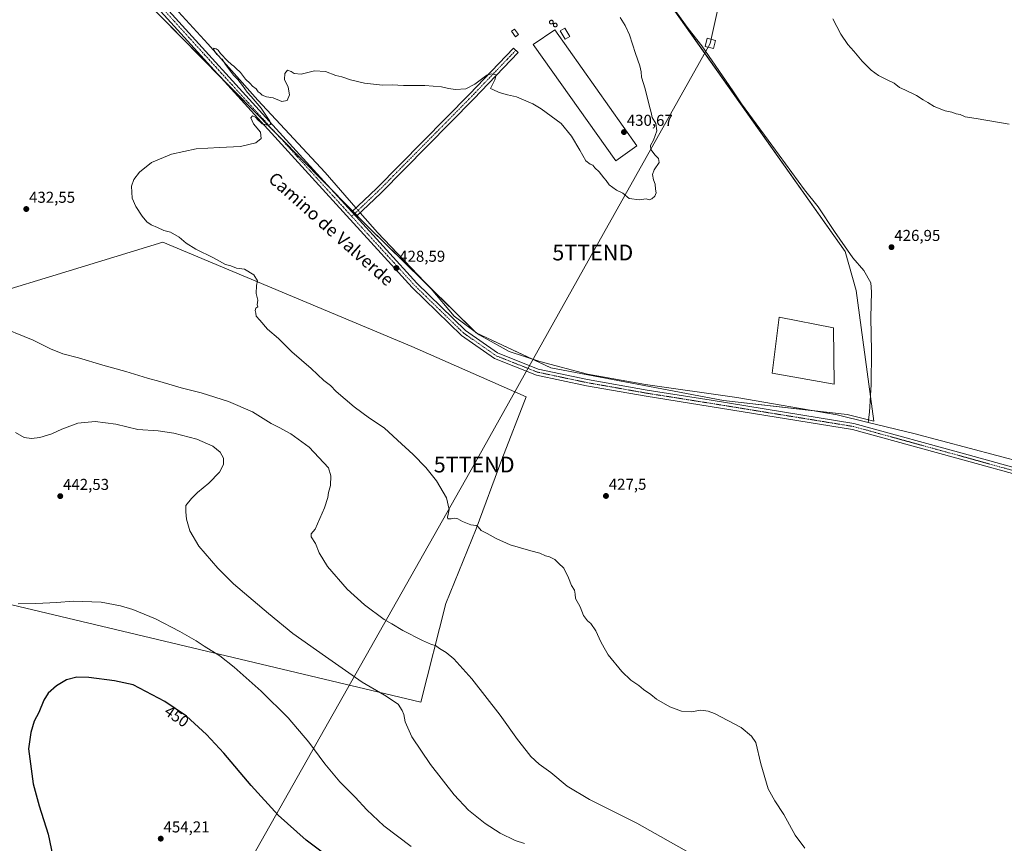
# Model space of a CAD drawing. Units: metres. Extents: x 563259 to 566715, y 4710214 to 4712559.
# Drawn here: x 565076 to 565700, y 4711498 to 4712020 of the extents above; entities that cross this region are included whole.
import ezdxf
from ezdxf.enums import TextEntityAlignment as Align

# ---------------------------------------------------------------- set-up
doc = ezdxf.new("R2010")
doc.units = ezdxf.units.M
doc.header["$MEASUREMENT"] = 0
doc.linetypes.add('TRAZO_Y_PUNTO', pattern=[1, 0.5, -0.25, 0, -0.25])
doc.layers.get('0').update_dxf_attribs({"lineweight": 5})
for name, color, linetype, lineweight in [('Camino', 19, 'Continuous', 0), ('Camino Cxs', 19, 'Continuous', 0), ('Camino eje', 39, 'TRAZO_Y_PUNTO', 13), ('Carátula', 7, 'Continuous', 5), ('Corriente natural lineal', 142, 'Continuous', 13), ('Corriente natural lineal oculto', 19, 'TRAZO_Y_PUNTO', 13), ('Cultivos herbáceos CxS', 92, 'Continuous', 0), ('Cultivos leñosos', 92, 'Continuous', 0), ('Cultivos leñosos CxS', 92, 'Continuous', 0), ('Curva de nivel maestra', 36, 'Continuous', 30), ('Curva de nivel normal', 36, 'Continuous', 0), ('Edificación', 1, 'Continuous', 13), ('Edificación Cxs', 1, 'Continuous', 13), ('Edificación industrial', 135, 'Continuous', 13), ('Edificación industrial Cxs', 135, 'Continuous', 13), ('Edificación ligera', 1, 'Continuous', 0), ('Edificación ligera Cxs', 1, 'Continuous', 0), ('Estanque', 2, 'Continuous', 0), ('Estanque Cxs', 2, 'Continuous', 0), ('Pista no pavimentada', 254, 'Continuous', 13), ('Pista no pavimentada Cxs', 254, 'Continuous', 0), ('Pista pavimentada eje', 135, 'TRAZO_Y_PUNTO', 0), ('Punto de cota en terreno', 7, 'Continuous', 0), ('Rótulo de curva de nivel directora', 19, 'Continuous', 0), ('Rótulo de punto de cota en terreno', 19, 'Continuous', 0), ('Silo', 1, 'Continuous', 0), ('Silo Cxs', 1, 'Continuous', 0), ('Tendido', 6, 'Continuous', 0), ('Texto cartográfico', 19, 'Continuous', 0), ('Torre de tendido', 19, 'Continuous', 0), ('Torre de tendido Cxs', 19, 'Continuous', 0), ('Torre de tendido puntual', 7, 'Continuous', 0)]:
    doc.layers.add(name, color=color, linetype=linetype, lineweight=lineweight)
doc.styles.add('Arial', font='txt', dxfattribs={"height": 0.2})

# ---------------------------------------------------------------- blocks, each defined once
blk = doc.blocks.new('*U153')
at = {"layer": 'Cultivos herbáceos CxS', "color": 92, "linetype": 'Continuous', "lineweight": 0}
for points in [[(565606.01, 4711848.16, 426.62), (565599.15, 4711872.87, 426.78), (565442.61, 4712093.96, 429.4), (565276.72, 4712201.5, 433.28), (565246.53, 4712180.28, 433.15), (565168.96, 4712125.49, 433.11), (565110.84, 4712083.87, 433.39), (565139.9, 4712047.92, 431.93), (565297.59, 4711887.81, 428.62), (565365.52, 4711821.36, 427.31), (565412.77, 4711799.21, 426.94), (565522.05, 4711778.53, 426.54), (565600.32, 4711769.67, 426.13), (565617.24, 4711765.34, 425.87), (565606.01, 4711848.16, 426.62)], [(565346.19, 4711649.94, 432.68), (565365.42, 4711697.17, 430), (565381.64, 4711741.07, 428.27), (565397.05, 4711780.83, 427.71), (565324.78, 4711812.76, 428.31), (565166.96, 4711878.75, 430.28), (565097.31, 4711857.51, 432.34), (565065.46, 4711847.79, 433.5), (565033.7, 4711838.11, 435.03), (565003.45, 4711764.39, 441.2), (564992.11, 4711667.99, 444.45), (565330.44, 4711587.56, 438.38), (565346.19, 4711649.94, 432.68)]]:
    blk.add_polyline3d(points, close=True, dxfattribs=at)
blk = doc.blocks.new('*U155')
at = {"layer": 'Curva de nivel normal', "color": 36, "linetype": 'Continuous', "lineweight": 0}
blk.add_polyline3d([(565501.96, 4711491.38, 435), (565467.13, 4711510.95, 435), (565437.2, 4711525.88, 435), (565423.11, 4711534.35, 435), (565412.65, 4711542.95, 435), (565405.3, 4711548.21, 435), (565400.09, 4711553.11, 435), (565397.2, 4711556.82, 435), (565391.55, 4711563.83, 435), (565380.62, 4711579.24, 435), (565362.64, 4711602.26, 435), (565351.3, 4711614.91, 435), (565346.39, 4711618.94, 435), (565342.12, 4711621.46, 435), (565339.58, 4711623.38, 435), (565337.18, 4711624.04, 435), (565331.54, 4711626.57, 435), (565319.05, 4711632.93, 435), (565312.11, 4711637.06, 435), (565307.19, 4711639.86, 435), (565294.63, 4711649.13, 435), (565283.79, 4711659.12, 435), (565271.23, 4711673.5, 435), (565266.02, 4711681.96, 435), (565263.74, 4711688.02, 435), (565261, 4711692.15, 435), (565260.92, 4711694.14, 435), (565263.38, 4711697.06, 435), (565269.28, 4711710.47, 435), (565271.39, 4711717.04, 435), (565271.9, 4711720.22, 435), (565273.12, 4711724.72, 435), (565273.33, 4711730.81, 435), (565272.01, 4711735.89, 435), (565259.66, 4711748.93, 435), (565248.13, 4711757.4, 435), (565240.71, 4711761.42, 435), (565235.66, 4711764.03, 435), (565223.7, 4711771.39, 435), (565208.64, 4711777.85, 435), (565191.29, 4711783.34, 435), (565178.51, 4711786.6, 435), (565165.14, 4711790.45, 435), (565157.29, 4711792.56, 435), (565143.6, 4711796.94, 435), (565128.96, 4711800.85, 435), (565113.65, 4711805.6, 435), (565103.71, 4711807.98, 435), (565095.83, 4711811.26, 435), (565084.8, 4711816.62, 435), (565060.85, 4711826.46, 435)], dxfattribs=at)
blk = doc.blocks.new('*U157')
at = {"layer": 'Curva de nivel normal', "color": 36, "linetype": 'Continuous', "lineweight": 0}
for points in [[(565573.63, 4711495.05, 430), (565567.5, 4711503.42, 430), (565560.24, 4711516.38, 430), (565554.49, 4711525.07, 430), (565550.4, 4711532.69, 430), (565545.77, 4711548.55, 430), (565542.63, 4711561.89, 430), (565539.87, 4711566.07, 430), (565533.18, 4711571.48, 430), (565516.34, 4711580.32, 430), (565512.42, 4711581.81, 430), (565507.61, 4711582.39, 430), (565501.61, 4711581.49, 430), (565495.45, 4711581.74, 430), (565488.03, 4711584.54, 430), (565479.62, 4711589.52, 430), (565476.05, 4711592.3, 430), (565471.46, 4711595.56, 430), (565468.36, 4711598.15, 430), (565463.43, 4711601.46, 430), (565457.58, 4711606.86, 430), (565449.05, 4711617.49, 430), (565446.39, 4711621.99, 430), (565444.36, 4711625.81, 430), (565441.14, 4711632.76, 430), (565437.97, 4711637.25, 430), (565435.96, 4711638.97, 430), (565433.45, 4711642.33, 430), (565431.21, 4711647.89, 430), (565428.4, 4711653.22, 430), (565428.16, 4711655.96, 430), (565427.7, 4711658.39, 430), (565425.79, 4711661.42, 430), (565423.93, 4711666.32, 430), (565420.89, 4711672.4, 430), (565417.51, 4711675.46, 430), (565415.2, 4711677.81, 430), (565411.94, 4711679.56, 430), (565409.28, 4711680.26, 430), (565405.71, 4711681.82, 430), (565400.02, 4711683.26, 430), (565387.04, 4711687.21, 430), (565378.06, 4711691.04, 430), (565372.5, 4711694.22, 430), (565368.61, 4711696.19, 430), (565366.78, 4711698.59, 430), (565365.33, 4711699.42, 430), (565362.14, 4711699.7, 430), (565356.7, 4711701.98, 430), (565353.72, 4711703.66, 430), (565351.81, 4711704, 430), (565349.58, 4711703.5, 430), (565347.51, 4711703.49, 430), (565347.24, 4711704.7, 430), (565348.41, 4711709.48, 430), (565346.7, 4711716.98, 430), (565340.41, 4711727.64, 430), (565333.65, 4711736.04, 430), (565325.48, 4711744.37, 430), (565315.71, 4711753.3, 430), (565307.21, 4711761.25, 430), (565297.86, 4711767.26, 430), (565288.09, 4711774.4, 430), (565276.87, 4711784.13, 430), (565273.12, 4711787.94, 430), (565269.01, 4711791.15, 430), (565260.85, 4711798.84, 430), (565248.75, 4711809.36, 430), (565240.17, 4711817.77, 430), (565233.38, 4711823.66, 430), (565228.42, 4711829.35, 430), (565226.1, 4711831.94, 430), (565225.96, 4711833.84, 430), (565225.51, 4711835.54, 430), (565225.95, 4711836.92, 430), (565227.26, 4711837.86, 430), (565226.81, 4711839.03, 430), (565227.07, 4711842.01, 430), (565226.05, 4711846.22, 430), (565226.33, 4711851.22, 430), (565227.05, 4711854.22, 430), (565224.7, 4711857.97, 430), (565218.62, 4711861.55, 430), (565213.74, 4711862.34, 430), (565210.07, 4711863.66, 430), (565206.6, 4711864.52, 430), (565199.18, 4711868.77, 430), (565187.94, 4711874.2, 430), (565181.75, 4711878.01, 430), (565177.29, 4711881.82, 430), (565171.95, 4711884.98, 430), (565167.62, 4711886.22, 430), (565163.58, 4711888.12, 430), (565159.69, 4711889.69, 430), (565156.86, 4711891.68, 430), (565153.86, 4711895.19, 430), (565149.87, 4711901.41, 430), (565147.66, 4711906.5, 430), (565147.2, 4711914.18, 430), (565148.72, 4711918.33, 430), (565152.27, 4711923.14, 430), (565159.86, 4711929.07, 430), (565172.43, 4711934.55, 430), (565188.21, 4711937.79, 430), (565202.92, 4711938.57, 430), (565216.15, 4711939.28, 430), (565225.8, 4711941.69, 430), (565229.18, 4711944.46, 430), (565228.9, 4711948.34, 430), (565224.52, 4711953.66, 430), (565222.77, 4711957.45, 430), (565223.79, 4711958.8, 430), (565225.76, 4711957.91, 430), (565227.29, 4711955.88, 430), (565228.63, 4711954.89, 430), (565229.96, 4711953.64, 430), (565233.24, 4711952.75, 430), (565235.32, 4711953.2, 430), (565234.75, 4711955.41, 430), (565229.28, 4711963.5, 430), (565223, 4711970.93, 430), (565220.39, 4711973.65, 430), (565217.56, 4711977.82, 430), (565214.42, 4711981.68, 430), (565211.78, 4711984.42, 430), (565206.65, 4711991.12, 430), (565204.53, 4711994.51, 430), (565203.18, 4711995.44, 430), (565202.37, 4711996.63, 430), (565201.25, 4711997.51, 430), (565200.46, 4711998.77, 430), (565199.44, 4712000.04, 430), (565199.03, 4712001.62, 430), (565200.74, 4712001.07, 430), (565202.02, 4712000.28, 430), (565203.62, 4711998.22, 430), (565207.92, 4711993.51, 430), (565210.54, 4711991.13, 430), (565212, 4711990.26, 430), (565213.27, 4711988.86, 430), (565216.17, 4711986.1, 430), (565219.37, 4711981.96, 430), (565222.25, 4711979.18, 430), (565223.72, 4711977.51, 430), (565226.07, 4711975.79, 430), (565227.47, 4711973.93, 430), (565228.71, 4711972.97, 430), (565229.88, 4711971.81, 430), (565232.56, 4711970.82, 430), (565236.86, 4711970.12, 430), (565242.3, 4711967.83, 430), (565245.77, 4711968.41, 430), (565247.19, 4711972.05, 430), (565246.27, 4711976.86, 430), (565244.14, 4711981.63, 430), (565244.36, 4711985.56, 430), (565246.02, 4711987.52, 430), (565248.3, 4711986.83, 430), (565250.12, 4711985.52, 430), (565254.62, 4711985.19, 430), (565262.95, 4711987.18, 430), (565269.94, 4711986.68, 430), (565276.55, 4711984.34, 430), (565280.27, 4711983.44, 430), (565285.95, 4711981.41, 430), (565294.62, 4711979.34, 430), (565306.04, 4711978.2, 430), (565312.32, 4711978.26, 430), (565319.41, 4711978.01, 430), (565332.96, 4711977.9, 430), (565343.46, 4711977.06, 430), (565347.81, 4711975.96, 430), (565352.28, 4711975.34, 430), (565358.94, 4711975.79, 430), (565364.64, 4711978.76, 430), (565372.28, 4711984.53, 430), (565375.37, 4711985.3, 430), (565378, 4711984.58, 430), (565377.22, 4711981.42, 430), (565374.59, 4711976.11, 430), (565375.94, 4711975.37, 430), (565379.94, 4711973.52, 430), (565385.24, 4711972.09, 430), (565391.06, 4711970.66, 430), (565401.34, 4711966.21, 430), (565406.52, 4711963.21, 430), (565419.21, 4711953.88, 430), (565425.86, 4711945.93, 430), (565430.99, 4711936.92, 430), (565434.92, 4711930.28, 430), (565437.54, 4711928.15, 430), (565439.36, 4711927.55, 430), (565440.59, 4711925.84, 430), (565443.37, 4711923.22, 430), (565446.21, 4711919.48, 430), (565447.75, 4711917.69, 430), (565449.69, 4711914.96, 430), (565454.3, 4711911.58, 430), (565458.23, 4711909.84, 430), (565462.28, 4711906.45, 430), (565468.92, 4711905.55, 430), (565473.19, 4711906.1, 430), (565475.07, 4711905.63, 430), (565476.65, 4711906.12, 430), (565478.58, 4711907.92, 430), (565479.46, 4711910.03, 430), (565478.9, 4711912.25, 430), (565478.7, 4711915.55, 430), (565477.71, 4711918.21, 430), (565477.06, 4711921.55, 430), (565478.13, 4711924.55, 430), (565481.23, 4711929.21, 430), (565480.89, 4711931.76, 430), (565478.71, 4711933.74, 430), (565476.13, 4711937.43, 430), (565475.82, 4711939.98, 430), (565477.74, 4711943.29, 430), (565479.92, 4711949.32, 430), (565479.24, 4711953.88, 430), (565476.97, 4711957.68, 430), (565476.22, 4711960.77, 430), (565474.9, 4711965.52, 430), (565472.51, 4711975.87, 430), (565470.18, 4711983.12, 430), (565469.9, 4711986.5, 430), (565469.16, 4711990.42, 430), (565466.25, 4711998.11, 430), (565462.45, 4712010.07, 430), (565459.8, 4712015.99, 430), (565456.63, 4712020.9, 430)], [(565591.3, 4712020.09, 430), (565596.42, 4712010.46, 430), (565600.8, 4712003.93, 430), (565604.63, 4711999.57, 430), (565609.78, 4711993.38, 430), (565613.29, 4711989.98, 430), (565615.64, 4711987.6, 430), (565620.23, 4711984.27, 430), (565626.08, 4711981.27, 430), (565630.14, 4711979.41, 430), (565633.47, 4711976.66, 430), (565636.96, 4711975.12, 430), (565644.39, 4711971.52, 430), (565648.42, 4711968.83, 430), (565651.55, 4711967.15, 430), (565655.52, 4711964.71, 430), (565662.35, 4711961.97, 430), (565666.72, 4711961, 430), (565669.41, 4711960.06, 430), (565671.87, 4711959.62, 430), (565675.12, 4711958.1, 430), (565682.1, 4711957.04, 430), (565703.08, 4711953.36, 430)]]:
    blk.add_polyline3d(points, dxfattribs=at)
blk = doc.blocks.new('5PATER')
at = {"layer": 'Carátula', "linetype": 'Continuous', "lineweight": 5}
h = blk.add_hatch(color=250, dxfattribs=at)
edge = h.paths.add_edge_path()
edge.add_ellipse((0, 0.01), major_axis=(-1.33, -1.34), ratio=0.999422, start_angle=0, end_angle=360)
blk = doc.blocks.new('5TTEND')
blk.add_text('5TTEND', height=10).set_placement((0, 0), align=Align.MIDDLE_CENTER)

msp = doc.modelspace()

# ---------------------------------------------------------------- linework, layer by layer
at = {"layer": 'Camino', "color": 19, "linetype": 'Continuous', "lineweight": 0}
for points in [[(565286.72, 4711897.9, 428.89), (565302.26, 4711912.7, 428.56), (565361.12, 4711972.36, 429.42), (565389.05, 4712001.56, 430.62), (565391.94, 4711998.79, 430.42), (565363.99, 4711969.57, 429.37), (565305.06, 4711909.85, 428.54), (565289.41, 4711894.94, 428.86)], [(565289.41, 4711894.94, 428.86), (565286.72, 4711897.9, 428.89)]]:
    msp.add_polyline3d(points, dxfattribs=at)
at = {"layer": 'Camino Cxs', "color": 19, "linetype": 'Continuous', "lineweight": 0}
msp.add_polyline3d([(565289.41, 4711894.94, 428.86), (565286.72, 4711897.9, 428.89), (565302.26, 4711912.7, 428.56), (565361.12, 4711972.36, 429.42), (565389.05, 4712001.56, 430.62), (565391.94, 4711998.79, 430.42), (565363.99, 4711969.57, 429.37), (565305.06, 4711909.85, 428.54), (565289.41, 4711894.94, 428.86)], close=True, dxfattribs=at)
at = {"layer": 'Camino eje', "color": 39, "linetype": 'TRAZO_Y_PUNTO', "lineweight": 13}
msp.add_polyline3d([(565390.5, 4712000.17, 430.46), (565362.56, 4711970.96, 429.38), (565303.66, 4711911.27, 428.55), (565286.62, 4711895.04, 428.86)], dxfattribs=at)
at = {"layer": 'Corriente natural lineal', "color": 142, "linetype": 'Continuous', "lineweight": 13}
for points in [[(565121.37, 4712084.07, 433.22), (565124, 4712080.65, 432.76), (565158.4, 4712044.93, 431.53), (565195.44, 4712004.25, 430.21), (565227.19, 4711968.53, 429.46), (565269.76, 4711922.76, 428.68), (565289.33, 4711900.39, 428.78)], [(565485.36, 4712034.13, 428.41), (565499.68, 4712013.98, 428.25), (565508.36, 4712002.94, 427.8), (565528.01, 4711974.48, 427.65), (565533.55, 4711966.21, 427.53), (565557.25, 4711933.75, 426.8), (565573.34, 4711911.97, 426.62), (565581.95, 4711901.21, 426.51), (565592.39, 4711885.46, 426.51), (565603.93, 4711868.85, 426.79), (565610.88, 4711860.83, 426.57), (565615.27, 4711853.09, 426.3), (565615.89, 4711847.36, 426.47), (565615.46, 4711831.06, 426.31), (565615.89, 4711809.69, 426.14), (565615.57, 4711788.73, 426.19), (565614.51, 4711771.06, 426.27), (565613.66, 4711764.61, 425.75)], [(565291.97, 4711897.38, 428.94), (565302.93, 4711884.86, 428.45), (565336.87, 4711849.28, 427.64), (565351.54, 4711831.94, 427.37), (565367.42, 4711820.03, 427.29), (565386.27, 4711809.45, 426.8), (565405.78, 4711803.16, 426.86), (565435.88, 4711795.23, 426.94), (565472.59, 4711788.61, 426.15), (565530.47, 4711780.34, 426.42), (565593.97, 4711769.43, 425.83), (565613.66, 4711764.61, 425.75)], [(565613.66, 4711764.61, 425.75), (565642.58, 4711757.52, 425.7), (565712.7, 4711739, 425.21), (565720.99, 4711738.15, 425.73)]]:
    msp.add_polyline3d(points, dxfattribs=at)
at = {"layer": 'Corriente natural lineal oculto', "color": 19, "linetype": 'TRAZO_Y_PUNTO', "lineweight": 13}
msp.add_polyline3d([(565289.33, 4711900.39, 428.78), (565291.97, 4711897.38, 428.94)], dxfattribs=at)
at = {"layer": 'Cultivos herbáceos CxS', "color": 92, "linetype": 'Continuous', "lineweight": 0}
for points in [[(565451.21, 4712081.82, 429.38), (565599.15, 4711872.87, 426.78), (565606.01, 4711848.16, 426.62), (565615.11, 4711781.07, 426.27), (565617.24, 4711765.34, 425.87), (565613.87, 4711766.2, 425.89)], [(565613.87, 4711766.2, 425.89), (565600.32, 4711769.67, 426.13), (565577.62, 4711772.24, 426.01), (565522.05, 4711778.53, 426.54), (565412.77, 4711799.21, 426.94), (565401.14, 4711804.66, 426.87), (565365.87, 4711821.2, 427.3), (565365.52, 4711821.36, 427.31), (565365.09, 4711821.78, 427.31), (565335.38, 4711850.85, 427.84), (565297.59, 4711887.81, 428.62), (565290.01, 4711895.51, 428.88), (565288.6, 4711896.93, 428.91), (565287.2, 4711898.36, 428.91), (565275.02, 4711910.72, 428.87), (565239.14, 4711947.16, 429.78), (565204.19, 4711982.64, 430.44), (565139.89, 4712047.92, 431.93)], [(565346.19, 4711649.94, 432.68), (565330.44, 4711587.56, 438.38), (564992.11, 4711667.99, 444.45), (565003.45, 4711764.39, 441.2), (565033.7, 4711838.11, 435.03), (565065.46, 4711847.79, 433.5), (565097.31, 4711857.51, 432.34), (565166.96, 4711878.75, 430.28), (565324.78, 4711812.76, 428.31), (565397.05, 4711780.83, 427.71), (565381.64, 4711741.07, 428.27), (565365.42, 4711697.17, 430), (565346.19, 4711649.94, 432.68)]]:
    msp.add_polyline3d(points, dxfattribs=at)
at = {"layer": 'Cultivos leñosos', "color": 92, "linetype": 'Continuous', "lineweight": 0}
for points in [[(565451.21, 4712081.82, 429.38), (565599.15, 4711872.87, 426.78), (565606.01, 4711848.16, 426.62), (565615.11, 4711781.07, 426.27), (565617.24, 4711765.34, 425.87), (565613.87, 4711766.2, 425.89)], [(565613.87, 4711766.2, 425.89), (565600.32, 4711769.67, 426.13), (565577.62, 4711772.24, 426.01), (565522.05, 4711778.53, 426.54), (565412.77, 4711799.21, 426.94), (565401.14, 4711804.66, 426.87), (565365.87, 4711821.2, 427.3), (565365.52, 4711821.36, 427.31), (565365.09, 4711821.78, 427.31), (565335.38, 4711850.85, 427.84), (565297.59, 4711887.81, 428.62), (565290.01, 4711895.51, 428.88), (565288.6, 4711896.93, 428.91), (565287.2, 4711898.36, 428.91), (565275.02, 4711910.72, 428.87), (565239.14, 4711947.16, 429.78), (565204.19, 4711982.64, 430.44), (565139.89, 4712047.92, 431.93)], [(565346.19, 4711649.94, 432.68), (565330.44, 4711587.56, 438.38), (564992.11, 4711667.99, 444.45), (565003.45, 4711764.39, 441.2), (565033.7, 4711838.11, 435.03), (565065.46, 4711847.79, 433.5), (565097.31, 4711857.51, 432.34), (565166.96, 4711878.75, 430.28), (565324.78, 4711812.76, 428.31), (565397.05, 4711780.83, 427.71), (565381.64, 4711741.07, 428.27), (565365.42, 4711697.17, 430), (565346.19, 4711649.94, 432.68)]]:
    msp.add_polyline3d(points, dxfattribs=at)
at = {"layer": 'Cultivos leñosos CxS', "color": 92, "linetype": 'Continuous', "lineweight": 0}
for points in [[(565606.01, 4711848.16, 426.62), (565617.24, 4711765.34, 425.87), (565600.32, 4711769.67, 426.13), (565522.05, 4711778.53, 426.54), (565412.77, 4711799.21, 426.94), (565365.52, 4711821.36, 427.31), (565297.59, 4711887.81, 428.62), (565139.9, 4712047.92, 431.93), (565110.84, 4712083.87, 433.39), (565168.96, 4712125.49, 433.11), (565246.53, 4712180.28, 433.15), (565276.72, 4712201.5, 433.28), (565442.61, 4712093.96, 429.4), (565599.15, 4711872.87, 426.78), (565606.01, 4711848.16, 426.62)], [(565346.19, 4711649.94, 432.68), (565330.44, 4711587.56, 438.38), (564992.11, 4711667.99, 444.45), (565003.45, 4711764.39, 441.2), (565033.7, 4711838.11, 435.03), (565065.46, 4711847.79, 433.5), (565097.31, 4711857.51, 432.34), (565166.96, 4711878.75, 430.28), (565324.78, 4711812.76, 428.31), (565397.05, 4711780.83, 427.71), (565381.64, 4711741.07, 428.27), (565365.42, 4711697.17, 430), (565346.19, 4711649.94, 432.68)]]:
    msp.add_polyline3d(points, close=True, dxfattribs=at)
at = {"layer": 'Curva de nivel maestra', "color": 36, "linetype": 'Continuous', "lineweight": 30}
for points in [[(565272.09, 4711489.39, 450), (565257.69, 4711500.14, 450), (565240.12, 4711516.06, 450), (565222.88, 4711534.82, 450), (565205.63, 4711555.24, 450), (565194.63, 4711567.02, 450), (565181.91, 4711578.65, 450), (565168.37, 4711587.92, 450), (565148.2, 4711598.47, 450), (565136.42, 4711601.02, 450), (565120.11, 4711603.21, 450), (565112.51, 4711603.44, 450), (565105.93, 4711601.58, 450), (565099.62, 4711597.88, 450), (565094.35, 4711593.19, 450), (565091.69, 4711588.7, 450), (565088.58, 4711580.89, 450), (565085.49, 4711575.52, 450), (565083.35, 4711568.25, 450), (565082.03, 4711557.89, 450)], [(565082.03, 4711557.89, 450), (565084.85, 4711535.83, 450), (565088.71, 4711521.85, 450), (565094.3, 4711503.96, 450), (565097.34, 4711489.82, 450)]]:
    msp.add_polyline3d(points, dxfattribs=at)
at = {"layer": 'Curva de nivel normal', "color": 36, "linetype": 'Continuous', "lineweight": 0}
for points in [[(565396, 4711497.96, 440), (565390.03, 4711499.99, 440), (565380.68, 4711504.63, 440), (565371.18, 4711510.8, 440), (565360.57, 4711519.25, 440), (565351.59, 4711528.92, 440), (565336.51, 4711548.12, 440), (565324.62, 4711565.65, 440), (565320.51, 4711575.15, 440), (565319.64, 4711579.67, 440), (565318.66, 4711582.25, 440), (565316.14, 4711586.24, 440), (565307.4, 4711591.98, 440), (565293.34, 4711600.16, 440), (565269.93, 4711616.5, 440), (565249.32, 4711630.92, 440), (565233.83, 4711643.76, 440), (565211.78, 4711662.38, 440), (565201.81, 4711672.41, 440), (565189.71, 4711686.32, 440), (565184.1, 4711696.04, 440), (565182.02, 4711703.29, 440), (565181.57, 4711708.02, 440), (565181.58, 4711712.06, 440), (565185.17, 4711716.44, 440), (565188.98, 4711720.36, 440), (565196.08, 4711726.22, 440), (565202.84, 4711733.22, 440), (565205.44, 4711737.9, 440), (565205.38, 4711741.95, 440), (565203.3, 4711745.8, 440), (565198.66, 4711749.49, 440), (565188.52, 4711754.02, 440), (565173.96, 4711757.9, 440), (565164.01, 4711759.28, 440), (565151.25, 4711760.24, 440), (565137.29, 4711763.46, 440), (565124.09, 4711765.25, 440), (565113.25, 4711764.19, 440), (565102.95, 4711760.33, 440), (565096.76, 4711757.44, 440), (565089.16, 4711755.1, 440), (565083.76, 4711754.41, 440), (565079.27, 4711755.16, 440), (565073.8, 4711758.21, 440)], [(565075.48, 4711649.8, 445), (565086.62, 4711649.99, 445), (565099.95, 4711650.57, 445), (565110.29, 4711651.36, 445), (565127.95, 4711650.78, 445), (565140.15, 4711648.57, 445), (565147.91, 4711646.18, 445), (565162.38, 4711640.34, 445), (565177.77, 4711632.24, 445), (565188.19, 4711626.33, 445), (565193.25, 4711622.97, 445), (565203.01, 4711616.94, 445), (565212.21, 4711609.76, 445), (565229.26, 4711594.59, 445), (565246.37, 4711577.71, 445), (565259.38, 4711562.15, 445), (565269.52, 4711548.42, 445), (565279.07, 4711537.16, 445), (565288.79, 4711527.28, 445), (565296.18, 4711519.27, 445), (565306.93, 4711509.22, 445), (565324.32, 4711496.15, 445)]]:
    msp.add_polyline3d(points, dxfattribs=at)
at = {"layer": 'Edificación', "color": 1, "linetype": 'Continuous', "lineweight": 13}
msp.add_polyline3d([(565424.83, 4712009.02, 432.12), (565421.88, 4712007.21, 433.52), (565418.63, 4712012.5, 432.81), (565421.57, 4712014.31, 430.64), (565424.83, 4712009.02, 432.12)], dxfattribs=at)
at = {"layer": 'Edificación Cxs', "color": 1, "linetype": 'Continuous', "lineweight": 13}
msp.add_polyline3d([(565424.83, 4712009.02, 432.12), (565421.88, 4712007.21, 433.52), (565418.63, 4712012.5, 432.81), (565421.57, 4712014.31, 430.64), (565424.83, 4712009.02, 432.12)], close=True, dxfattribs=at)
at = {"layer": 'Edificación industrial', "color": 135, "linetype": 'Continuous', "lineweight": 13}
msp.add_polyline3d([(565467.26, 4711939.74, 431.76), (565453.86, 4711930.23, 433.63), (565401.52, 4712003.95, 433.27), (565415.16, 4712013.11, 432.8), (565467.26, 4711939.74, 431.76)], dxfattribs=at)
at = {"layer": 'Edificación industrial Cxs', "color": 135, "linetype": 'Continuous', "lineweight": 13}
msp.add_polyline3d([(565467.26, 4711939.74, 431.76), (565453.86, 4711930.23, 433.63), (565401.52, 4712003.95, 433.27), (565415.16, 4712013.11, 432.8), (565467.26, 4711939.74, 431.76)], close=True, dxfattribs=at)
at = {"layer": 'Edificación ligera', "color": 1, "linetype": 'Continuous', "lineweight": 0}
msp.add_polyline3d([(565392.21, 4712010.17, 432.92), (565390.32, 4712008.83, 432.95), (565387.87, 4712012.29, 432.81), (565389.77, 4712013.63, 431.25), (565392.21, 4712010.17, 432.92)], dxfattribs=at)
at = {"layer": 'Edificación ligera Cxs', "color": 1, "linetype": 'Continuous', "lineweight": 0}
msp.add_polyline3d([(565392.21, 4712010.17, 432.92), (565390.32, 4712008.83, 432.95), (565387.87, 4712012.29, 432.81), (565389.77, 4712013.63, 431.25), (565392.21, 4712010.17, 432.92)], close=True, dxfattribs=at)
at = {"layer": 'Estanque', "color": 2, "linetype": 'Continuous', "lineweight": 0}
msp.add_polyline3d([(565591.81, 4711824.48, 426.76), (565592.21, 4711788.76, 426.34), (565552.92, 4711795.9, 426.44), (565557.28, 4711831.22, 427.13), (565591.81, 4711824.48, 426.76)], dxfattribs=at)
at = {"layer": 'Estanque Cxs', "color": 2, "linetype": 'Continuous', "lineweight": 0}
msp.add_polyline3d([(565591.81, 4711824.48, 426.76), (565592.21, 4711788.76, 426.34), (565552.92, 4711795.9, 426.44), (565557.28, 4711831.22, 427.13), (565591.81, 4711824.48, 426.76)], close=True, dxfattribs=at)
at = {"layer": 'Pista no pavimentada', "color": 254, "linetype": 'Continuous', "lineweight": 13}
for points in [[(565117.2, 4712084.47, 433.24), (565117.62, 4712081.8, 433.15), (565118.39, 4712078.35, 432.96), (565120.22, 4712075.65, 432.83), (565153.69, 4712044.16, 431.75), (565253.56, 4711934.26, 429.38), (565286.72, 4711897.9, 428.89)], [(565722.48, 4711728.13, 426.06), (565711.14, 4711730.5, 425.93), (565676.01, 4711740.26, 426.13), (565603.78, 4711760.12, 426.21), (565513.57, 4711774.75, 426.66), (565473.17, 4711781.16, 426.88), (565435.23, 4711787.86, 427.21), (565403.56, 4711794.58, 427.34), (565377.07, 4711805.07, 427.65), (565356.07, 4711819.75, 427.91), (565325, 4711849.98, 428.33), (565250.6, 4711931.57, 429.47), (565150.83, 4712041.35, 431.77), (565123.39, 4712067.18, 432.55), (565117.62, 4712071.57, 432.81), (565113.76, 4712073.73, 433.03), (565109.4, 4712073.93, 433.21), (565104.63, 4712074.1, 433.43)], [(565289.41, 4711894.94, 428.86), (565286.72, 4711897.9, 428.89)], [(565289.41, 4711894.94, 428.86), (565327.87, 4711852.77, 428.26), (565358.63, 4711822.84, 427.71), (565378.98, 4711808.61, 427.55), (565404.72, 4711798.43, 427.36), (565436, 4711791.78, 426.96), (565473.83, 4711785.11, 426.74), (565514.2, 4711778.7, 426.83), (565604.63, 4711764.04, 426.39), (565677.08, 4711744.11, 426.29), (565712.09, 4711734.39, 425.9), (565722.58, 4711732.19, 426.08)]]:
    msp.add_polyline3d(points, dxfattribs=at)
at = {"layer": 'Pista no pavimentada Cxs', "color": 254, "linetype": 'Continuous', "lineweight": 0}
for points in [[(565711.14, 4711730.5, 425.93), (565676.01, 4711740.26, 426.13), (565603.78, 4711760.12, 426.21), (565513.57, 4711774.75, 426.66), (565473.17, 4711781.16, 426.88), (565435.23, 4711787.86, 427.21), (565403.56, 4711794.58, 427.34), (565377.07, 4711805.07, 427.65), (565356.07, 4711819.75, 427.91), (565325, 4711849.98, 428.33), (565250.6, 4711931.57, 429.47), (565150.83, 4712041.35, 431.77)], [(565153.69, 4712044.16, 431.75), (565253.56, 4711934.26, 429.38), (565286.72, 4711897.9, 428.89), (565286.72, 4711897.9, 428.89), (565289.41, 4711894.94, 428.86), (565327.87, 4711852.77, 428.26), (565358.63, 4711822.84, 427.71), (565378.98, 4711808.61, 427.55), (565404.72, 4711798.43, 427.36), (565436, 4711791.78, 426.96), (565473.83, 4711785.11, 426.74), (565514.2, 4711778.7, 426.83), (565604.63, 4711764.04, 426.39), (565677.08, 4711744.11, 426.29), (565712.09, 4711734.39, 425.9)]]:
    msp.add_polyline3d(points, dxfattribs=at)
at = {"layer": 'Pista pavimentada eje', "color": 135, "linetype": 'TRAZO_Y_PUNTO', "lineweight": 0}
for points in [[(565110.85, 4712081.73, 433.38), (565112.13, 4712080.19, 433.31), (565152.26, 4712042.76, 431.81), (565252.08, 4711932.92, 429.53), (565286.62, 4711895.04, 428.86)], [(565286.62, 4711895.04, 428.86), (565326.43, 4711851.38, 428.38), (565357.35, 4711821.29, 427.88), (565378.02, 4711806.84, 427.63), (565404.14, 4711796.5, 427.35), (565435.62, 4711789.82, 427.13), (565473.5, 4711783.13, 427.03), (565513.88, 4711776.73, 426.78), (565604.2, 4711762.08, 426.37), (565676.55, 4711742.19, 426.24), (565711.61, 4711732.44, 426.03), (565726.26, 4711729.38, 426.1)]]:
    msp.add_polyline3d(points, dxfattribs=at)
at = {"layer": 'Silo', "color": 1, "linetype": 'Continuous', "lineweight": 0}
for points in [[(565413.22, 4712016.9, 430.71), (565412.99, 4712016.89, 430.72), (565412.76, 4712016.93, 430.72), (565412.54, 4712017.01, 430.72), (565412.35, 4712017.13, 430.73), (565412.18, 4712017.29, 430.73), (565412.04, 4712017.48, 430.74), (565411.95, 4712017.69, 430.74), (565411.9, 4712017.92, 430.75), (565411.9, 4712018.15, 430.74), (565411.94, 4712018.38, 430.74), (565412.03, 4712018.6, 430.73), (565412.16, 4712018.79, 430.73), (565412.33, 4712018.95, 430.72), (565412.52, 4712019.08, 430.71), (565412.74, 4712019.17, 430.7), (565412.97, 4712019.21, 430.7), (565413.06, 4712019.21, 430.69), (565413.29, 4712019.19, 430.69), (565413.51, 4712019.12, 430.68), (565413.72, 4712019.01, 430.68), (565413.89, 4712018.86, 430.67), (565414.04, 4712018.68, 430.67), (565414.14, 4712018.47, 430.67), (565414.2, 4712018.25, 430.67), (565414.22, 4712018.02, 430.66), (565414.19, 4712017.78, 430.67), (565414.12, 4712017.57, 430.68), (565414, 4712017.36, 430.68), (565413.84, 4712017.19, 430.69), (565413.66, 4712017.05, 430.7), (565413.45, 4712016.95, 430.71), (565413.22, 4712016.9, 430.71)], [(565415.66, 4712015.07, 431.54), (565415.43, 4712015.06, 431.43), (565415.2, 4712015.1, 431.29), (565414.98, 4712015.18, 431.15), (565414.79, 4712015.3, 431.01), (565414.62, 4712015.46, 430.9), (565414.48, 4712015.65, 430.81), (565414.39, 4712015.86, 430.75), (565414.34, 4712016.09, 430.72), (565414.34, 4712016.32, 430.72), (565414.38, 4712016.55, 430.71), (565414.47, 4712016.77, 430.7), (565414.6, 4712016.96, 430.7), (565414.77, 4712017.12, 430.7), (565414.96, 4712017.25, 430.69), (565415.18, 4712017.34, 430.7), (565415.41, 4712017.38, 430.7), (565415.5, 4712017.38, 430.7), (565415.73, 4712017.36, 430.7), (565415.95, 4712017.29, 430.7), (565416.16, 4712017.18, 430.71), (565416.33, 4712017.03, 430.71), (565416.48, 4712016.85, 430.72), (565416.58, 4712016.64, 430.72), (565416.64, 4712016.42, 430.72), (565416.66, 4712016.19, 430.72), (565416.63, 4712015.95, 430.75), (565416.56, 4712015.74, 430.92), (565416.44, 4712015.53, 431.11), (565416.28, 4712015.36, 431.3), (565416.1, 4712015.22, 431.51), (565415.89, 4712015.12, 431.6), (565415.66, 4712015.07, 431.54)]]:
    msp.add_polyline3d(points, dxfattribs=at)
at = {"layer": 'Silo Cxs', "color": 1, "linetype": 'Continuous', "lineweight": 0}
for points in [[(565413.22, 4712016.9, 430.71), (565412.99, 4712016.89, 430.72), (565412.76, 4712016.93, 430.72), (565412.54, 4712017.01, 430.72), (565412.35, 4712017.13, 430.73), (565412.18, 4712017.29, 430.73), (565412.04, 4712017.48, 430.74), (565411.95, 4712017.69, 430.74), (565411.9, 4712017.92, 430.75), (565411.9, 4712018.15, 430.74), (565411.94, 4712018.38, 430.74), (565412.03, 4712018.6, 430.73), (565412.16, 4712018.79, 430.73), (565412.33, 4712018.95, 430.72), (565412.52, 4712019.08, 430.71), (565412.74, 4712019.17, 430.7), (565412.97, 4712019.21, 430.7), (565413.06, 4712019.21, 430.69), (565413.29, 4712019.19, 430.69), (565413.51, 4712019.12, 430.68), (565413.72, 4712019.01, 430.68), (565413.89, 4712018.86, 430.67), (565414.04, 4712018.68, 430.67), (565414.14, 4712018.47, 430.67), (565414.2, 4712018.25, 430.67), (565414.22, 4712018.02, 430.66), (565414.19, 4712017.78, 430.67), (565414.12, 4712017.57, 430.68), (565414, 4712017.36, 430.68), (565413.84, 4712017.19, 430.69), (565413.66, 4712017.05, 430.7), (565413.45, 4712016.95, 430.71), (565413.22, 4712016.9, 430.71)], [(565415.66, 4712015.07, 431.54), (565415.43, 4712015.06, 431.43), (565415.2, 4712015.1, 431.29), (565414.98, 4712015.18, 431.15), (565414.79, 4712015.3, 431.01), (565414.62, 4712015.46, 430.9), (565414.48, 4712015.65, 430.81), (565414.39, 4712015.86, 430.75), (565414.34, 4712016.09, 430.72), (565414.34, 4712016.32, 430.72), (565414.38, 4712016.55, 430.71), (565414.47, 4712016.77, 430.7), (565414.6, 4712016.96, 430.7), (565414.77, 4712017.12, 430.7), (565414.96, 4712017.25, 430.69), (565415.18, 4712017.34, 430.7), (565415.41, 4712017.38, 430.7), (565415.5, 4712017.38, 430.7), (565415.73, 4712017.36, 430.7), (565415.95, 4712017.29, 430.7), (565416.16, 4712017.18, 430.71), (565416.33, 4712017.03, 430.71), (565416.48, 4712016.85, 430.72), (565416.58, 4712016.64, 430.72), (565416.64, 4712016.42, 430.72), (565416.66, 4712016.19, 430.72), (565416.63, 4712015.95, 430.75), (565416.56, 4712015.74, 430.92), (565416.44, 4712015.53, 431.11), (565416.28, 4712015.36, 431.3), (565416.1, 4712015.22, 431.51), (565415.89, 4712015.12, 431.6), (565415.66, 4712015.07, 431.54)]]:
    msp.add_polyline3d(points, close=True, dxfattribs=at)
at = {"layer": 'Tendido', "color": 6, "linetype": 'Continuous', "lineweight": 0}
msp.add_polyline3d([(565553.08, 4712182.67, 435.14), (565513.71, 4712004.52, 428.17), (565439.28, 4711872.2, 428.15), (565364.17, 4711737.94, 428.49), (565226.58, 4711494.75, 452.39), (565111.85, 4711291.91, 442.1), (565013.05, 4711114.57, 419.17), (564913.4, 4710940.16, 413.65), (564827.77, 4710788.41, 416.61), (564704.04, 4710567.88, 423.51), (564594.21, 4710375.95, 416.69), (564508.29, 4710224.97, 406.75)], dxfattribs=at)
at = {"layer": 'Torre de tendido', "color": 19, "linetype": 'Continuous', "lineweight": 0}
msp.add_polyline3d([(565516.94, 4712006.49, 428.25), (565515.64, 4712001.27, 431.19), (565510.49, 4712002.55, 428.13), (565511.79, 4712007.78, 428.24), (565516.94, 4712006.49, 428.25)], dxfattribs=at)
at = {"layer": 'Torre de tendido Cxs', "color": 19, "linetype": 'Continuous', "lineweight": 0}
msp.add_polyline3d([(565516.94, 4712006.49, 428.25), (565515.64, 4712001.27, 431.19), (565510.49, 4712002.55, 428.13), (565511.79, 4712007.78, 428.24), (565516.94, 4712006.49, 428.25)], close=True, dxfattribs=at)

# ---------------------------------------------------------------- block references
at = {"layer": 'Cultivos herbáceos CxS', "color": 92, "linetype": 'Continuous', "lineweight": 0}
msp.add_blockref('*U153', (0, 0), dxfattribs=at)
at = {"layer": 'Curva de nivel normal', "color": 36, "linetype": 'Continuous', "lineweight": 0}
for name in ['*U155', '*U157']:
    msp.add_blockref(name, (0, 0), dxfattribs=at)
at = {"layer": 'Punto de cota en terreno', "linetype": 'Continuous', "lineweight": 0}
for p in [(565459.05, 4711948.43, 430.67), (565080.53, 4711899.71, 432.55), (565628.46, 4711875.55, 426.95), (565314.92, 4711862.37, 428.59), (565102.04, 4711717.94, 442.53), (565447.64, 4711718.05, 427.5), (565165.68, 4711501.11, 454.21)]:
    msp.add_blockref('5PATER', p, dxfattribs=at)
at = {"layer": 'Torre de tendido puntual', "linetype": 'Continuous', "lineweight": 0}
for p in [(565439.28, 4711872.2, 428.14), (565364.17, 4711737.94, 428.52)]:
    msp.add_blockref('5TTEND', p, dxfattribs=at)

# ---------------------------------------------------------------- texts
at = {"layer": 'Rótulo de curva de nivel directora', "color": 19, "linetype": 'Continuous', "lineweight": 0, "style": 'Arial'}
msp.add_text('450', height=7, rotation=-34.39709, dxfattribs=at).set_placement((565175.82, 4711578.53), align=Align.MIDDLE_CENTER)
at = {"layer": 'Rótulo de punto de cota en terreno', "color": 19, "linetype": 'Continuous', "lineweight": 0, "style": 'Arial'}
for s, p in [('430,67', (565460.81, 4711950.19)), ('432,55', (565082.29, 4711901.47)), ('426,95', (565630.22, 4711877.31)), ('428,59', (565316.68, 4711864.13)), ('442,53', (565103.8, 4711719.7)), ('427,5', (565449.4, 4711719.81)), ('454,21', (565167.44, 4711502.87))]:
    msp.add_text(s, height=7, dxfattribs=at).set_placement(p, align=Align.BOTTOM_LEFT)
at = {"layer": 'Texto cartográfico', "color": 19, "linetype": 'Continuous', "lineweight": 0, "style": 'Arial'}
msp.add_text('Camino de Valverde', height=8, rotation=-41.70443, dxfattribs=at).set_placement((565273.67, 4711887.08), align=Align.MIDDLE_CENTER)

doc.saveas('drawing.dxf')
